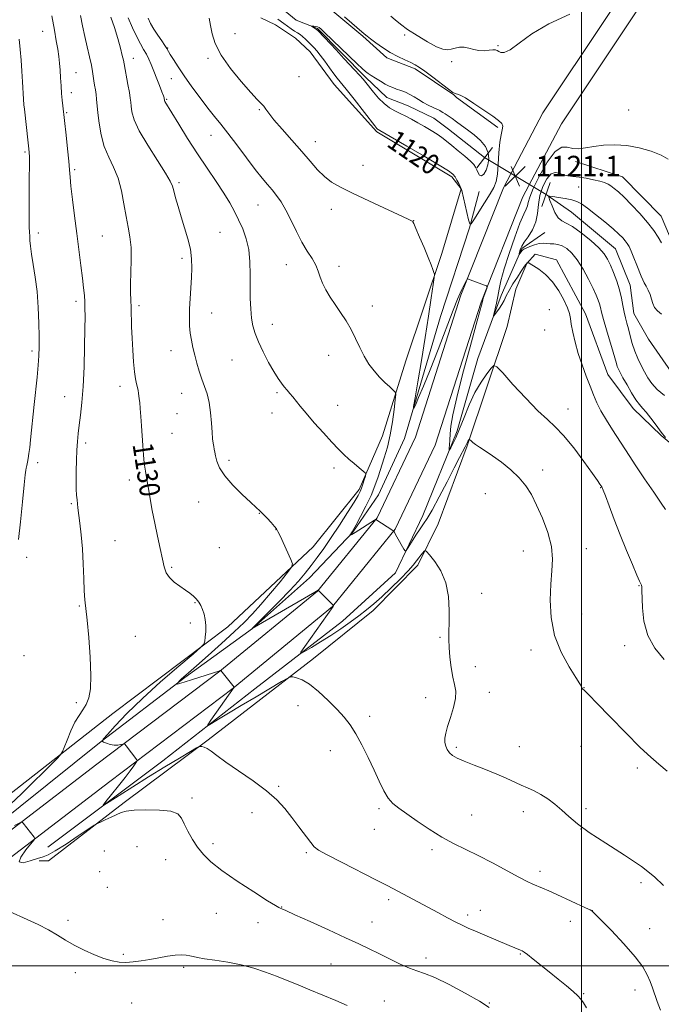
# Model space of a CAD drawing. Extents: x 2167300 to 2170200, y 294800 to 297700.
# Drawn here: x 2168280 to 2168531, y 295985 to 296370 of the extents above; entities that cross this region are included whole.
import ezdxf
from ezdxf.enums import TextEntityAlignment as Align

# ---------------------------------------------------------------- set-up
doc = ezdxf.new("R2010")
doc.units = 0
doc.header["$MEASUREMENT"] = 0
doc.linetypes.add('rvrstm', pattern=[117.1, 50, -3.9, 0.5, -3.9, 0.5, -3.9, 0.5, -3.9, 50])
for name, color, linetype, lineweight in [('BREAKLINE DTM HARD', 7, 'Continuous', 0), ('CONTOUR INDEX', 41, 'Continuous', 13), ('CONTOUR INDEX LABEL', 244, 'Continuous', 0), ('CONTOUR INTERMEDIATE', 44, 'Continuous', 0), ('CONTOUR INTERMEDIATE DEPRESSION', 44, 'Continuous', 0), ('GRID LINE', 7, 'Continuous', 0), ('PIPE END LARGE', 7, 'Continuous', 13), ('SPOT ELEVATION', 7, 'Continuous', 0), ('SPOT ELEVATION DTM', 2, 'Continuous', 13), ('STREAM - RIVER SINGLE LINE', 142, 'rvrstm', 0), ('STREAM - RIVER SINGLE LINE UNDER ROAD', 9, 'Continuous', 0)]:
    doc.layers.add(name, color=color, linetype=linetype, lineweight=lineweight)
doc.styles.add('Style-WORKING', font='WORKING.shx')

# ---------------------------------------------------------------- blocks, each defined once
blk = doc.blocks.new('SPOT')
at = {"layer": 'SPOT ELEVATION'}
for p, q in [((-3.90999999968335, -3.909999999974389), (3.820000000298023, 3.809999999997672)), ((-1.649999999906868, 3.770000000018626), (1.720000000204891, -3.929999999993015))]:
    blk.add_line(p, q, dxfattribs=at)

msp = doc.modelspace()

# ---------------------------------------------------------------- linework, layer by layer
at = {"layer": 'BREAKLINE DTM HARD'}
for points in [[(2168248.06, 296031.42, 1133.6), (2168310.08, 296078.86, 1130.57), (2168358.31, 296115.35, 1128.02), (2168396.49, 296146.65, 1126.03), (2168419.9, 296175.44, 1123.95), (2168434.9, 296206.93, 1122.82), (2168452.74, 296262.63, 1122.16), (2168469.4, 296304.64, 1121.12), (2168484.92, 296334.02, 1121.21), (2168534.51, 296408.43, 1122.49), (2168561.73, 296452.46, 1124.38), (2168586.27, 296490.73, 1126.41), (2168607.6, 296523.22, 1127.73), (2168630.52, 296556.22, 1129.34), (2168638.09, 296580.92, 1130.52), (2168640.93, 296605.66, 1132.56), (2168636.93, 296632.56, 1134.54), (2168623.99, 296661.11, 1136.91), (2168609.45, 296687.57, 1139.51), (2168605.88, 296702.35, 1140.59)], [(2168253.18, 296024.76, 1133.6), (2168315.17, 296072.17, 1130.57), (2168363.51, 296108.75, 1128.02), (2168402.47, 296140.69, 1126.03), (2168427.05, 296170.92, 1123.95), (2168442.73, 296203.83, 1122.82), (2168460.65, 296259.8, 1122.16), (2168477.04, 296301.12, 1121.12), (2168492.15, 296329.72, 1121.21), (2168541.58, 296403.89, 1122.49), (2168568.84, 296447.98, 1124.38), (2168593.32, 296486.16, 1126.41), (2168614.56, 296518.52, 1127.73), (2168638.17, 296552.51, 1129.34), (2168646.35, 296579.2, 1130.52), (2168649.4, 296605.8, 1132.56), (2168645.07, 296634.96, 1134.54), (2168631.51, 296664.87, 1136.91), (2168617.35, 296690.63, 1139.51), (2168614.29, 296703.32, 1140.59)], [(2168400.2, 296375.73, 1119.78), (2168414.33, 296364.03, 1119.82), (2168423.75, 296355.53, 1119.63), (2168434.78, 296351.22, 1119.68), (2168449.97, 296341.09, 1119.92), (2168451.02, 296340.03, 1119.82), (2168467.26, 296328.31, 1119.78)], [(2168449.19, 296308.96, 1120.3), (2168419.83, 296326.58, 1120.2), (2168403.12, 296345.15, 1120.67), (2168393.74, 296357.87, 1120.77), (2168387.99, 296363.19, 1120.86), (2168380.13, 296368.52, 1120.86), (2168374.35, 296371.2, 1120.67)], [(2168497.7, 296314.89, 1119.54), (2168516.09, 296308.95, 1118.88), (2168531.24, 296293.55, 1118.88), (2168535.9, 296282.45, 1118.6)], [(2168449.19, 296308.96, 1120.3), (2168452.84, 296304.19, 1120.02), (2168445.26, 296278.96, 1121.72), (2168431.23, 296236.93, 1123.14), (2168422.04, 296207.5, 1125.17), (2168412.91, 296186.5, 1126.35), (2168394.82, 296163.99, 1127.49), (2168361.38, 296132.65, 1129.71), (2168316.33, 296098.77, 1131.13), (2168272.33, 296064.35, 1133.06), (2168223.02, 296025.24, 1135.29), (2168192.29, 296003.36, 1137.04), (2168176.9, 295989.26, 1137.98)], [(2168178.67, 295985.09, 1136.48), (2168220.02, 296016.9, 1134.07), (2168269.31, 296053.9, 1131.33), (2168311.73, 296087.81, 1130.01), (2168344.59, 296112.83, 1127.78), (2168371.09, 296132.11, 1125.99), (2168393.37, 296151.95, 1125.14), (2168410.37, 296169.73, 1123.91), (2168420.5, 296184.4, 1123.1), (2168430.69, 296206.44, 1122.25), (2168444.77, 296254.27, 1121.16), (2168456.11, 296288.95, 1120.08), (2168459.91, 296303.14, 1118.52)], [(2168290.85, 296046.36, 1130.95), (2168335.9, 296080.24, 1128.92), (2168371.95, 296108.4, 1126.98), (2168406.41, 296134.99, 1125.04), (2168427.1, 296153.79, 1124.38), (2168437.82, 296176.36, 1123.34), (2168451.26, 296209.44, 1121.59), (2168459.39, 296237.82, 1120.79), (2168468.54, 296262.51, 1119.6), (2168476.59, 296280.88, 1117.76), (2168485.6, 296287.13, 1116.86)], [(2168474.31, 296265, 1120.63), (2168478.6, 296274.98, 1120.06), (2168481.79, 296278.64, 1119.45), (2168490.2, 296276.46, 1119.49), (2168501.62, 296255.3, 1119.4), (2168510.39, 296231.52, 1119.07), (2168520.29, 296218.27, 1118.55), (2168531.27, 296207.65, 1118.08), (2168542.78, 296198.07, 1117.89)], [(2168287.42, 296041.05, 1132.54), (2168291.1, 296041.02, 1132.54), (2168320.79, 296063.97, 1131.69), (2168353.65, 296088.46, 1129.8), (2168395, 296120.27, 1127.49), (2168418.33, 296139.05, 1126.68), (2168435.85, 296156.82, 1126.49), (2168443.89, 296173.08, 1125.17), (2168455.19, 296203.55, 1124.18), (2168470.85, 296250.31, 1121.01), (2168474.31, 296265, 1120.63)]]:
    msp.add_polyline3d(points, dxfattribs=at)
at = {"layer": 'CONTOUR INDEX', "flags": 128}
for points, elevation in [([(2168501.992, 295983.4780000001), (2168500.74, 295985.4230000001), (2168499.723, 295986.883), (2168498.563, 295988.211), (2168496.804, 295989.836), (2168494.134, 295992.0649000001), (2168490.8281, 295994.732), (2168487.308, 295997.551), (2168481.074, 296002.5800000001), (2168478.877, 296004.327), (2168477.517, 296005.3480000001), (2168476.729, 296005.8480000001), (2168476.143, 296006.118), (2168471.622, 296007.975), (2168462.096, 296011.9550000001), (2168458.45, 296013.498), (2168455.649, 296014.715), (2168453.289, 296015.808), (2168450.727, 296017.085), (2168447.473, 296018.774), (2168443.669, 296020.784), (2168426.354, 296030.05), (2168423.605, 296031.5050000001), (2168419.428, 296033.662), (2168406.203, 296040.406), (2168400.3659, 296043.41), (2168396.989, 296045.2540000001), (2168395.283, 296046.551), (2168393.928, 296048.2180000001), (2168389.277, 296054.39), (2168386.483, 296058.0540000001), (2168383.741, 296061.5160000001), (2168380.64, 296064.9080000001), (2168376.606, 296068.498), (2168371.344, 296072.4290000001), (2168365.662, 296076.3431000001), (2168360.645, 296079.758), (2168357.114, 296082.2980000001), (2168354.836, 296084.015), (2168353.315, 296085.068), (2168352.14, 296085.616), (2168351.241, 296085.8251), (2168350.631, 296085.862), (2168350.184, 296085.7929000001), (2168349.194, 296085.2770000001), (2168346.812, 296083.873), (2168342.469, 296081.2880000001), (2168336.7089, 296077.828), (2168330.357, 296073.9450000001), (2168324.198, 296070.089), (2168318.863, 296066.688), (2168314.945, 296064.162), (2168312.889, 296062.871), (2168312.558, 296062.917), (2168313.666, 296064.339), (2168315.8709, 296067.047), (2168318.596, 296070.426), (2168321.2061, 296073.732), (2168323.19, 296076.3580000001), (2168324.5391, 296078.2390000001), (2168325.368, 296079.449), (2168325.788, 296080.09), (2168325.896, 296080.3860000001), (2168325.782, 296080.5930000001), (2168321.52, 296086.1510000001), (2168321.033, 296086.753), (2168320.701, 296086.9240000001), (2168320.239, 296086.814), (2168319.424, 296086.5721), (2168318.276, 296086.363), (2168316.877, 296086.357), (2168315.337, 296086.659), (2168313.878, 296087.1310000001), (2168312.753, 296087.569), (2168312.223, 296087.914), (2168312.6, 296088.6789000001), (2168314.208, 296090.5210000001), (2168317.306, 296093.9300000001), (2168321.896, 296098.7391000001), (2168327.918, 296104.617), (2168335.081, 296111.1090000001), (2168342.184, 296117.268), (2168347.793, 296122.028), (2168350.886, 296124.682), (2168352.067, 296125.9779000001), (2168352.349, 296127.029), (2168352.552, 296128.703), (2168352.734, 296130.9020000001), (2168352.762, 296133.284), (2168352.536, 296135.5589000001), (2168352.092, 296137.6360000001), (2168351.497, 296139.476), (2168350.805, 296141.0550000001), (2168350.004, 296142.416), (2168349.069, 296143.618), (2168347.958, 296144.73), (2168346.573, 296145.855), (2168344.802, 296147.107), (2168342.622, 296148.5700000001), (2168340.376, 296150.21), (2168338.493, 296151.965), (2168337.274, 296153.845), (2168336.489, 296156.1479), (2168335.779, 296159.2440000001), (2168334.866, 296163.365), (2168333.808, 296168.1960000001), (2168332.75, 296173.285), (2168331.808, 296178.231), (2168330.987, 296182.8310000001), (2168330.27, 296186.936), (2168329.641, 296190.4680000001), (2168329.103, 296193.653), (2168328.666, 296196.7880000001), (2168328.328, 296200.121), (2168328.059, 296203.689), (2168327.565, 296211.405), (2168327.316, 296215.1360000001), (2168327.085, 296218.265), (2168326.883, 296220.507), (2168326.708, 296222.0490000001), (2168326.399, 296224.215), (2168326.22, 296225.2490000001), (2168325.979, 296226.4), (2168325.6501, 296227.8100000001), (2168325.264, 296229.764), (2168324.861, 296232.5879), (2168324.482, 296236.464), (2168324.154, 296241.0220000001), (2168323.899, 296245.7540000001), (2168323.732, 296250.216), (2168323.506, 296257.724), (2168323.377, 296260.6859), (2168323.283, 296263.607), (2168323.298, 296267.0870000001), (2168323.452, 296271.515), (2168323.589, 296276.443), (2168323.507, 296281.215), (2168323.0641, 296285.373), (2168322.356, 296289.268), (2168321.537, 296293.453), (2168320.707, 296298.297), (2168319.729, 296303.4460000001), (2168318.411, 296308.3639000001), (2168316.653, 296312.6790000001), (2168314.731, 296316.6800000001), (2168313.0171, 296320.819), (2168311.796, 296325.378), (2168311.014, 296329.952), (2168310.5329, 296333.9670000001), (2168310.003, 296339.2930000001), (2168309.784, 296341.202), (2168309.511, 296343.0430000001), (2168309.213, 296344.8520000001), (2168308.938, 296346.595), (2168308.706, 296348.296), (2168308.419, 296350.224), (2168307.951, 296352.704), (2168307.2161, 296355.961), (2168306.305, 296359.8), (2168305.35, 296363.92), (2168304.46, 296368.068), (2168303.6529, 296372.167)], 1130), ([(2168467.104, 296309.9340000001), (2168466.583, 296307.0980000001), (2168465.6639, 296304.822), (2168464.163, 296302.242), (2168462.025, 296298.791), (2168457.806, 296292.064), (2168456.729, 296290.474), (2168456.194, 296290.482), (2168455.743, 296292.094), (2168453.072, 296303.528), (2168452.806, 296304.409), (2168452.477, 296305.1470000001), (2168451.923, 296306.291), (2168451.209, 296307.682), (2168450.458, 296308.981), (2168449.61, 296310.018), (2168447.876, 296311.2990000001), (2168444.284, 296313.498), (2168438.347, 296316.993), (2168431.512, 296320.975), (2168421.021, 296327.041), (2168420.276, 296327.437), (2168420.084, 296327.5820000001), (2168419.805, 296327.8850000001), (2168419.04, 296328.8480000001), (2168410.9, 296339.2930000001), (2168407.797, 296343.2270000001), (2168404.3119, 296347.528), (2168402.976, 296349.248), (2168401.264, 296351.5760000001), (2168399.365, 296354.1950000001), (2168397.622, 296356.5540000001), (2168396.285, 296358.251), (2168395.221, 296359.465), (2168394.201, 296360.5210000001), (2168393.0549, 296361.664), (2168391.847, 296362.822), (2168390.703, 296363.841), (2168389.698, 296364.622), (2168388.716, 296365.286), (2168387.593, 296366.0060000001), (2168386.225, 296366.911), (2168384.742, 296367.933), (2168383.333, 296368.959), (2168381.067, 296370.711)], 1120), ([(2168407.091, 296371.621), (2168414.899, 296364.9589), (2168416.024, 296364.0320000001), (2168417.317, 296363.0210000001), (2168419.364, 296361.471), (2168422.034, 296359.569), (2168425.0159, 296357.6639), (2168428.015, 296356.0430000001), (2168430.782, 296354.731), (2168433.083, 296353.691), (2168434.825, 296352.8260000001), (2168436.476, 296351.8100000001), (2168438.647, 296350.257), (2168441.707, 296347.9570000001), (2168447.922, 296343.252), (2168449.645, 296342.0110000001), (2168450.492, 296341.508), (2168450.932, 296341.411), (2168451.431, 296341.3689000001), (2168452.471, 296340.981), (2168454.534, 296339.8310000001), (2168457.863, 296337.687), (2168461.743, 296335.062), (2168465.215, 296332.653), (2168467.528, 296330.9741000001), (2168468.745, 296329.806), (2168469.13, 296328.743), (2168468.951, 296327.3949000001), (2168468.476, 296325.41), (2168467.974, 296322.447), (2168467.645, 296318.3750000001), (2168467.405, 296313.899), (2168467.104, 296309.9340000001)], 1120), ([(2168532.911, 296178.704), (2168531.244, 296181.1200000001), (2168528.316, 296185.3960000001), (2168524.729, 296190.6690000001), (2168521.303, 296195.757), (2168518.646, 296199.7809), (2168512.129, 296209.893), (2168509.748, 296213.682), (2168507.636, 296217.29), (2168506.017, 296220.48), (2168504.698, 296223.5440000001), (2168503.384, 296226.905), (2168501.862, 296230.8700000001), (2168500.248, 296235.2660000001), (2168498.742, 296239.8050000001), (2168497.5099, 296244.193), (2168496.59, 296248.1190000001), (2168495.986, 296251.269), (2168495.643, 296253.503), (2168495.269, 296255.378), (2168494.513, 296257.6240000001), (2168493.107, 296260.747), (2168491.108, 296264.3530000001), (2168488.656, 296267.822), (2168485.9371, 296270.643), (2168483.32, 296272.7390000001), (2168481.221, 296274.14), (2168479.939, 296274.9070000001), (2168479.313, 296275.2249), (2168479.065, 296275.306), (2168478.956, 296275.329), (2168478.901, 296275.329), (2168478.853, 296275.306), (2168478.768, 296275.251), (2168478.623, 296275.1240000001), (2168478.399, 296274.872), (2168478.051, 296274.4130000001), (2168477.443, 296273.537), (2168476.413, 296272.0040000001), (2168474.89, 296269.6950000001), (2168473.16, 296266.988), (2168471.601, 296264.3850000001), (2168470.482, 296262.268), (2168469.648, 296260.5380000001), (2168468.838, 296258.981), (2168467.869, 296257.4460000001), (2168466.879, 296256.0601000001), (2168466.086, 296255.0170000001), (2168465.66, 296254.498), (2168465.578, 296254.6300000001), (2168465.772, 296255.523), (2168466.165, 296257.226), (2168466.671, 296259.519), (2168467.195, 296262.118), (2168467.708, 296264.883), (2168468.44, 296268.2600000001), (2168469.683, 296272.8420000001), (2168471.601, 296278.8910000001), (2168473.833, 296285.3530000001), (2168475.888, 296290.8470000001), (2168477.377, 296294.356), (2168478.323, 296296.329), (2168478.852, 296297.578), (2168479.157, 296298.887), (2168479.708, 296300.9230000001), (2168481.043, 296304.322), (2168483.499, 296309.34), (2168486.606, 296314.725), (2168489.692, 296318.844), (2168492.25, 296320.536), (2168494.433, 296320.525), (2168496.557, 296320.0060000001), (2168498.906, 296319.933), (2168501.636, 296320.296), (2168504.871, 296320.841), (2168508.694, 296321.324), (2168513.0259, 296321.5241), (2168517.747, 296321.226), (2168522.67, 296320.297), (2168527.336, 296318.9280000001), (2168531.219, 296317.3920000001), (2168533.962, 296315.916)], 1120)]:
    msp.add_lwpolyline(points, dxfattribs=dict(at, elevation=elevation))
at = {"layer": 'CONTOUR INTERMEDIATE', "flags": 128}
for points, elevation in [([(2168425.319, 296371.824), (2168426.944, 296370.425), (2168429.0289, 296368.752), (2168431.875, 296366.6900000001), (2168435.604, 296364.23), (2168439.628, 296361.79), (2168443.182, 296359.893), (2168445.707, 296358.926), (2168447.47, 296358.721), (2168448.945, 296358.971), (2168450.517, 296359.382), (2168452.229, 296359.7199), (2168454.035, 296359.765), (2168455.9, 296359.3860000001), (2168457.827, 296358.8200000001), (2168459.8281, 296358.3910000001), (2168461.875, 296358.334), (2168463.777, 296358.5110000001), (2168465.303, 296358.689), (2168466.304, 296358.682), (2168466.965, 296358.4680000001), (2168467.555, 296358.0710000001), (2168468.358, 296357.612), (2168469.722, 296357.615), (2168472.01, 296358.704), (2168475.556, 296361.287), (2168480.577, 296364.912), (2168487.259, 296368.914), (2168495.463, 296372.687)], 1122), ([(2168271.57, 296058.89), (2168280.632, 296067.498), (2168285.178, 296071.8690000001), (2168289.199, 296075.833), (2168292.456, 296079.116), (2168294.75, 296081.4620000001), (2168296.009, 296082.807), (2168296.676, 296083.857), (2168297.323, 296085.5119), (2168298.395, 296088.3860000001), (2168299.836, 296091.944), (2168301.461, 296095.362), (2168303.1, 296098.0330000001), (2168304.631, 296100.197), (2168305.947, 296102.307), (2168306.948, 296104.8470000001), (2168307.566, 296108.416), (2168307.742, 296113.644), (2168307.4649, 296120.778), (2168306.908, 296128.546), (2168306.294, 296135.297), (2168305.44, 296143.2490000001), (2168305.181, 296146.8090000001), (2168304.986, 296151.644), (2168304.775, 296157.3790000001), (2168304.46, 296163.279), (2168303.991, 296168.6900000001), (2168303.456, 296173.292), (2168302.665, 296179.258), (2168302.466, 296180.9350000001), (2168302.318, 296182.4300000001), (2168302.172, 296184.2330000001), (2168302.0441, 296186.595), (2168301.969, 296189.708), (2168301.974, 296193.635), (2168302.059, 296197.915), (2168302.217, 296201.9550000001), (2168302.446, 296205.3480000001), (2168302.761, 296208.4169000001), (2168303.182, 296211.67), (2168303.709, 296215.5820000001), (2168304.265, 296220.5171000001), (2168304.754, 296226.807), (2168305.099, 296234.5000000001), (2168305.312, 296242.5009), (2168305.424, 296249.431), (2168305.4599, 296254.281), (2168305.432, 296257.524), (2168305.3421, 296260.003), (2168305.186, 296262.4840000001), (2168304.92, 296265.438), (2168304.491, 296269.2610000001), (2168303.864, 296274.23), (2168302.211, 296286.7469), (2168301.3159, 296293.61), (2168300.509, 296300.046), (2168299.908, 296305.27), (2168299.576, 296308.8420000001), (2168299.369, 296311.698), (2168299.088, 296315.116), (2168298.597, 296319.939), (2168298.007, 296325.264), (2168296.694, 296336.721), (2168296.472, 296338.904), (2168296.247, 296341.5480000001), (2168296.043, 296344.539), (2168295.853, 296347.664), (2168295.655, 296350.6849000001), (2168295.428, 296353.4450000001), (2168295.135, 296356.1059), (2168294.736, 296358.91), (2168294.191, 296362.15), (2168293.459, 296366.324), (2168292.496, 296371.982)], 1132), ([(2168530.904, 295982.54), (2168529.648, 295985.975), (2168527.772, 295991.365), (2168526.888, 295993.778), (2168525.785, 295996.377), (2168524.002, 295999.508), (2168521.012, 296003.5359), (2168516.588, 296008.5750000001), (2168511.707, 296013.7440000001), (2168504.248, 296021.3891), (2168504.094, 296021.492), (2168503.393, 296021.833), (2168501.581, 296022.676), (2168490.344, 296027.8300000001), (2168487.178, 296029.264), (2168484.735, 296030.3530000001), (2168480.953, 296031.993), (2168478.726, 296033.036), (2168475.4459, 296034.721), (2168465.1339, 296040.2830000001), (2168459.514, 296043.197), (2168449.851, 296047.8530000001), (2168445.215, 296050.3530000001), (2168440.333, 296053.4171), (2168435.575, 296056.661), (2168428.38, 296061.683), (2168426.103, 296063.513), (2168424.267, 296065.634), (2168422.543, 296068.5320000001), (2168420.747, 296072.226), (2168418.731, 296076.613), (2168416.409, 296081.5170000001), (2168413.937, 296086.4500000001), (2168411.536, 296090.8499), (2168409.323, 296094.3420000001), (2168407.019, 296097.3210000001), (2168404.246, 296100.3700000001), (2168400.777, 296103.865), (2168396.994, 296107.3640000001), (2168393.432, 296110.215), (2168390.532, 296111.9400000001), (2168388.373, 296112.76), (2168386.942, 296113.066), (2168386.062, 296113.1190000001), (2168384.896, 296112.645), (2168382.447, 296111.237), (2168372.456, 296105.3541000001), (2168366.698, 296101.932), (2168361.701, 296098.9239000001), (2168357.767, 296096.528), (2168355.052, 296094.8601), (2168353.671, 296094.063), (2168353.599, 296094.389), (2168354.775, 296096.1190000001), (2168363.897, 296109.072), (2168358.713, 296115.617), (2168358.651, 296115.64), (2168358.47, 296115.5530000001), (2168358.267, 296115.4780000001), (2168347.611, 296112.0430000001), (2168344.332, 296111.018), (2168342.428, 296110.4770000001), (2168341.639, 296110.313), (2168341.435, 296110.327), (2168341.382, 296110.361), (2168341.42, 296110.437), (2168341.893, 296110.963), (2168342.398, 296111.482), (2168343.131, 296112.1800000001), (2168344.205, 296113.1360000001), (2168346.031, 296114.736), (2168349.099, 296117.444), (2168353.646, 296121.497), (2168358.909, 296126.232), (2168363.871, 296130.7610000001), (2168367.8, 296134.4641), (2168371.085, 296137.7880000001), (2168374.397, 296141.4460000001), (2168378.171, 296145.873), (2168381.9, 296150.3740000001), (2168384.84, 296153.971), (2168386.418, 296156.039), (2168386.744, 296157.362), (2168386.098, 296159.0710000001), (2168381.89, 296168.285), (2168381.063, 296170.045), (2168380.466, 296171.057), (2168379.666, 296172.0330000001), (2168378.361, 296173.501), (2168376.771, 296175.2459), (2168375.244, 296176.8700000001), (2168373.975, 296178.138), (2168372.539, 296179.474), (2168370.353, 296181.4680000001), (2168367.085, 296184.508), (2168363.394, 296188.177), (2168360.187, 296191.856), (2168358.153, 296195.0330000001), (2168357.093, 296197.6200000001), (2168356.593, 296199.634), (2168356.294, 296201.1300000001), (2168356.08, 296202.3040000001), (2168355.895, 296203.393), (2168355.693, 296204.6470000001), (2168355.4721, 296206.388), (2168355.239, 296208.9550000001), (2168354.985, 296212.52), (2168354.6289, 296216.605), (2168354.072, 296220.564), (2168353.254, 296223.9190000001), (2168352.2571, 296226.857), (2168351.203, 296229.7290000001), (2168350.196, 296232.8), (2168349.269, 296235.987), (2168348.438, 296239.1200000001), (2168347.721, 296242.073), (2168347.139, 296244.9070000001), (2168346.712, 296247.725), (2168346.457, 296250.6391), (2168346.365, 296253.784), (2168346.424, 296257.3030000001), (2168346.61, 296261.2600000001), (2168347.124, 296269.47), (2168347.298, 296273.2000000001), (2168347.234, 296276.7989000001), (2168346.761, 296280.5590000001), (2168345.777, 296284.682), (2168344.471, 296289.007), (2168343.101, 296293.2880000001), (2168341.89, 296297.275), (2168340.912, 296300.73), (2168340.206, 296303.415), (2168339.696, 296305.313), (2168338.843, 296307.2830000001), (2168336.996, 296310.409), (2168333.792, 296315.3800000001), (2168330.013, 296321.319), (2168326.732, 296326.9550000001), (2168324.76, 296331.286), (2168323.862, 296334.3750000001), (2168323.544, 296336.55), (2168323.373, 296338.181), (2168323.174, 296339.7990000001), (2168322.8311, 296341.9780000001), (2168322.28, 296345.056), (2168320.774, 296353.171), (2168320.498, 296354.5710000001), (2168320.072, 296356.414), (2168319.33, 296359.362), (2168318.282, 296363.1690000001), (2168316.98, 296367.367), (2168315.506, 296371.502)], 1128), ([(2168532.15, 296031.3580000001), (2168528.5581, 296034.812), (2168523.54, 296038.823), (2168516.858, 296043.339), (2168509.574, 296047.953), (2168503.075, 296052.17), (2168498.382, 296055.6200000001), (2168495.072, 296058.441), (2168492.355, 296060.9), (2168489.598, 296063.198), (2168486.777, 296065.2880000001), (2168484.022, 296067.057), (2168481.421, 296068.448), (2168478.898, 296069.61), (2168476.336, 296070.7450000001), (2168470.486, 296073.4670000001), (2168466.773, 296075.0700000001), (2168462.394, 296076.797), (2168457.903, 296078.507), (2168454.007, 296080.034), (2168451.239, 296081.2670000001), (2168449.431, 296082.328), (2168448.238, 296083.393), (2168447.372, 296084.6040000001), (2168446.782, 296085.961), (2168446.47, 296087.433), (2168446.45, 296089.042), (2168446.781, 296091.037), (2168447.53, 296093.7230000001), (2168448.68, 296097.247), (2168449.87, 296101.123), (2168450.654, 296104.704), (2168450.715, 296107.562), (2168450.241, 296110.1240000001), (2168449.549, 296113.035), (2168448.911, 296116.7261), (2168448.411, 296120.784), (2168448.089, 296124.5810000001), (2168447.965, 296127.7220000001), (2168447.994, 296130.7349), (2168448.112, 296134.3790000001), (2168448.2, 296139.166), (2168447.924, 296144.611), (2168446.892, 296149.985), (2168444.903, 296154.65), (2168442.512, 296158.3470000001), (2168440.464, 296160.912), (2168439.301, 296162.2610000001), (2168438.763, 296162.6360000001), (2168438.388, 296162.357), (2168437.812, 296161.7050000001), (2168437.049, 296160.8030000001), (2168436.213, 296159.735), (2168435.329, 296158.5199000001), (2168434.078, 296156.917), (2168432.059, 296154.6221), (2168429.031, 296151.4790000001), (2168425.421, 296147.9180000001), (2168421.816, 296144.519), (2168418.652, 296141.71), (2168415.739, 296139.318), (2168412.735, 296137.0160000001), (2168409.371, 296134.5530000001), (2168405.675, 296131.9611000001), (2168401.75, 296129.3480000001), (2168397.767, 296126.8420000001), (2168394.1659, 296124.665), (2168391.455, 296123.064), (2168390.061, 296122.312), (2168390.089, 296122.8), (2168391.563, 296124.9460000001), (2168402.708, 296140.6680000001), (2168402.848, 296140.893), (2168402.866, 296140.982), (2168402.858, 296141.0490000001), (2168402.807, 296141.137), (2168402.749, 296141.187), (2168396.857, 296147.025), (2168396.804, 296147.05), (2168395.564, 296146.338), (2168370.9561, 296132.0060000001), (2168371.088, 296132.1431), (2168377.231, 296138.258), (2168381.54, 296142.612), (2168385.727, 296146.9570000001), (2168389.0581, 296150.606), (2168391.699, 296153.724), (2168394.041, 296156.687), (2168396.43, 296159.8430000001), (2168399.024, 296163.4300000001), (2168401.936, 296167.661), (2168405.172, 296172.568), (2168408.321, 296177.47), (2168410.867, 296181.5050000001), (2168412.447, 296184.0801), (2168413.306, 296185.6630000001), (2168413.846, 296186.986), (2168414.381, 296188.5970000001), (2168414.899, 296190.285), (2168415.303, 296191.653), (2168415.481, 296192.4460000001), (2168415.255, 296192.9780000001), (2168414.434, 296193.704), (2168412.911, 296194.963), (2168410.939, 296196.618), (2168408.858, 296198.416), (2168406.89, 296200.211), (2168404.786, 296202.285), (2168402.18, 296205.031), (2168398.869, 296208.6580000001), (2168395.31, 296212.654), (2168392.125, 296216.3249000001), (2168389.779, 296219.139), (2168386.853, 296222.789), (2168385.7091, 296224.138), (2168384.612, 296225.3910000001), (2168383.528, 296226.659), (2168382.401, 296228.0920000001), (2168381.095, 296229.981), (2168379.454, 296232.6510000001), (2168377.411, 296236.268), (2168375.26, 296240.355), (2168373.385, 296244.2760000001), (2168372.076, 296247.5760000001), (2168371.253, 296250.534), (2168370.74, 296253.613), (2168370.393, 296257.1850000001), (2168370.185, 296261.2760000001), (2168370.116, 296265.8210000001), (2168370.148, 296270.716), (2168370.066, 296275.692), (2168369.618, 296280.4400000001), (2168368.627, 296284.7180000001), (2168367.232, 296288.557), (2168365.655, 296292.056), (2168364.032, 296295.3530000001), (2168362.181, 296298.747), (2168359.838, 296302.574), (2168356.823, 296307.0970000001), (2168353.29, 296312.2710000001), (2168349.478, 296317.9771), (2168345.655, 296323.982), (2168342.199, 296329.595), (2168336.785, 296338.493), (2168336.639, 296338.795), (2168336.5749, 296338.9971), (2168336.494, 296339.551), (2168336.413, 296339.915), (2168336.165, 296340.7060000001), (2168335.61, 296342.2270000001), (2168334.6689, 296344.64), (2168331.348, 296352.9290000001), (2168330.447, 296355.028), (2168329.51, 296356.9240000001), (2168328.427, 296358.8090000001), (2168327.161, 296360.976), (2168325.697, 296363.7390000001), (2168324.055, 296367.2720000001), (2168322.408, 296371.1790000001)], 1126), ([(2168533.531, 296076.199), (2168530.378, 296078.9479), (2168527.2, 296081.6580000001), (2168523.049, 296085.4950000001), (2168517.374, 296091.1580000001), (2168511.233, 296097.4809), (2168506.082, 296102.8370000001), (2168503.003, 296106.0060000001), (2168501.591, 296107.4070000001), (2168501.063, 296107.8731), (2168500.561, 296108.265), (2168500.422, 296108.4070000001), (2168500.332, 296108.561), (2168500.174, 296108.959), (2168499.979, 296109.327), (2168499.316, 296110.3920000001), (2168497.764, 296112.8100000001), (2168495.12, 296117.037), (2168492.063, 296122.7279000001), (2168489.49, 296129.34), (2168488.089, 296136.334), (2168487.697, 296143.1840000001), (2168487.943, 296149.371), (2168488.435, 296154.5739), (2168488.7079, 296159.269), (2168488.279, 296164.133), (2168486.831, 296169.616), (2168484.7111, 296175.268), (2168482.434, 296180.415), (2168480.36, 296184.567), (2168478.229, 296187.974), (2168475.6279, 296191.0710000001), (2168472.302, 296194.177), (2168468.626, 296197.14), (2168465.137, 296199.694), (2168462.27, 296201.6420000001), (2168460.062, 296203.0650000001), (2168458.454, 296204.116), (2168457.373, 296204.9240000001), (2168456.709, 296205.52), (2168456.153, 296206.113), (2168456.056, 296206.153), (2168455.968, 296206.066), (2168455.825, 296205.8819), (2168455.639, 296205.615), (2168455.441, 296205.274), (2168454.9371, 296204.188), (2168454.425, 296203.155), (2168452.2039, 296198.9671000001), (2168450.133, 296195.0051000001), (2168447.307, 296189.524), (2168444.217, 296183.562), (2168441.485, 296178.4500000001), (2168439.556, 296175.1310000001), (2168438.142, 296172.996), (2168436.776, 296171.046), (2168435.129, 296168.558), (2168433.439, 296165.906), (2168432.082, 296163.742), (2168431.308, 296162.584), (2168430.861, 296162.4400000001), (2168430.357, 296163.1850000001), (2168427.617, 296167.99), (2168427.027, 296169.064), (2168426.559, 296169.982), (2168426.446, 296170.1580000001), (2168426.118, 296170.4031000001), (2168419.361, 296174.724), (2168419.285, 296174.704), (2168418.866, 296174.4509000001), (2168411.264, 296169.6960000001), (2168410.006, 296168.925), (2168409.164, 296168.452), (2168409.172, 296168.488), (2168409.918, 296169.52), (2168410.168, 296169.906), (2168410.668, 296170.7770000001), (2168411.705, 296172.6599), (2168413.445, 296175.8790000001), (2168415.544, 296179.9340000001), (2168417.538, 296184.1200000001), (2168419.077, 296187.9), (2168420.2911, 296191.414), (2168422.677, 296198.84), (2168423.946, 296203.1190000001), (2168425.088, 296207.8681), (2168425.981, 296212.998), (2168426.621, 296217.8370000001), (2168427.032, 296221.5639000001), (2168427.206, 296223.639), (2168427.0051, 296224.6360000001), (2168426.257, 296225.412), (2168424.857, 296226.656), (2168422.979, 296228.405), (2168420.865, 296230.529), (2168418.73, 296232.9300000001), (2168416.681, 296235.627), (2168414.799, 296238.6680000001), (2168413.118, 296242.0600000001), (2168411.499, 296245.6420000001), (2168409.756, 296249.2120000001), (2168407.762, 296252.607), (2168405.616, 296255.8210000001), (2168403.473, 296258.8910000001), (2168401.485, 296261.839), (2168399.776, 296264.6410000001), (2168398.465, 296267.262), (2168397.59, 296269.691), (2168396.86, 296272.0259000001), (2168395.901, 296274.39), (2168394.435, 296276.9240000001), (2168392.559, 296279.8260000001), (2168390.464, 296283.3149000001), (2168388.319, 296287.4749), (2168386.2071, 296291.857), (2168384.1859, 296295.883), (2168382.297, 296299.115), (2168380.502, 296301.687), (2168378.745, 296303.8700000001), (2168376.933, 296305.9790000001), (2168374.818, 296308.476), (2168372.115, 296311.8601), (2168368.681, 296316.399), (2168364.943, 296321.421), (2168361.466, 296326.0220000001), (2168358.646, 296329.5750000001), (2168356.181, 296332.579), (2168353.596, 296335.8100000001), (2168350.564, 296339.816), (2168347.347, 296344.235), (2168344.358, 296348.4730000001), (2168341.932, 296352.0380000001), (2168340.11, 296354.8250000001), (2168338.859, 296356.8310000001), (2168337.5, 296359.1570000001), (2168336.726, 296360.3960000001), (2168335.512, 296362.22), (2168334.012, 296364.4510000001), (2168332.4819, 296366.7760000001), (2168331.1541, 296368.965), (2168330.156, 296371.127)], 1124), ([(2168532.37, 296119.866), (2168528.757, 296124.314), (2168525.963, 296129.365), (2168524.437, 296134.894), (2168523.869, 296140.208), (2168523.691, 296147.086), (2168523.59, 296148.4010000001), (2168523.466, 296148.998), (2168523.279, 296149.4840000001), (2168522.799, 296150.5611), (2168521.748, 296152.9510000001), (2168519.949, 296157.139), (2168517.641, 296162.648), (2168515.164, 296168.76), (2168512.832, 296174.7760000001), (2168510.841, 296180.072), (2168509.363, 296184.041), (2168508.504, 296186.285), (2168508.11, 296187.225), (2168507.964, 296187.492), (2168507.24, 296188.589), (2168506.292, 296189.953), (2168504.287, 296192.789), (2168500.969, 296197.411), (2168496.94, 296202.816), (2168493.013, 296207.667), (2168489.74, 296211.067), (2168486.623, 296213.8530000001), (2168482.9, 296217.2990000001), (2168478.13, 296222.2290000001), (2168473.152, 296227.659), (2168469.125, 296232.155), (2168466.847, 296234.5920000001), (2168465.678, 296235.0749000001), (2168464.615, 296234.02), (2168462.884, 296231.791), (2168460.632, 296228.5550000001), (2168458.234, 296224.4280000001), (2168456.003, 296219.6140000001), (2168454.008, 296214.6651), (2168452.255, 296210.2180000001), (2168450.759, 296206.784), (2168449.568, 296204.362), (2168448.7399, 296202.8260000001), (2168448.299, 296202.063), (2168448.15, 296202.0220000001), (2168448.162, 296202.67), (2168448.233, 296203.966), (2168448.353, 296205.849), (2168448.54, 296208.2550000001), (2168448.862, 296211.286), (2168449.61, 296215.721), (2168451.126, 296222.507), (2168453.57, 296232.0220000001), (2168456.37, 296242.368), (2168458.769, 296251.077), (2168460.199, 296256.308), (2168460.838, 296258.724), (2168461.1559, 296260.094), (2168461.289, 296260.601), (2168461.539, 296261.399), (2168462.848, 296265.225), (2168463.034, 296265.8960000001), (2168462.8291, 296266.241), (2168462.056, 296266.556), (2168457.398, 296268.243), (2168456.366, 296268.637), (2168455.499, 296269.003), (2168455.347, 296269.039), (2168455.197, 296268.871), (2168454.919, 296268.3530000001), (2168453.791, 296266.16), (2168453.127, 296264.834), (2168452.463, 296263.417), (2168451.48, 296261.056), (2168449.772, 296256.6900000001), (2168443.8971, 296241.363), (2168440.748, 296233.327), (2168438.148, 296226.9849), (2168436.197, 296222.461), (2168434.895, 296219.561), (2168434.24, 296218.23), (2168434.208, 296218.947), (2168434.77, 296222.327), (2168435.864, 296228.666), (2168437.274, 296236.9780000001), (2168438.753, 296245.9560000001), (2168440.079, 296254.4029), (2168441.156, 296261.5440000001), (2168441.916, 296266.713), (2168442.312, 296269.529), (2168442.387, 296270.768), (2168442.207, 296271.4890000001), (2168441.803, 296272.6140000001), (2168441.085, 296274.5040000001), (2168439.928, 296277.376), (2168438.3, 296281.252), (2168436.543, 296285.357), (2168435.089, 296288.714), (2168434.254, 296290.6080000001), (2168433.888, 296291.36), (2168433.722, 296291.551), (2168433.384, 296291.7341000001), (2168432.081, 296292.357), (2168416.682, 296299.5530000001), (2168410.333, 296302.55), (2168405.548, 296304.894), (2168402.07, 296306.882), (2168399.277, 296309.015), (2168396.607, 296311.704), (2168393.741, 296315.013), (2168390.421, 296318.915), (2168386.548, 296323.289), (2168382.662, 296327.615), (2168379.463, 296331.281), (2168377.447, 296333.836), (2168376.296, 296335.4940000001), (2168375.488, 296336.634), (2168374.52, 296337.682), (2168372.959, 296339.238), (2168370.39, 296341.949), (2168366.632, 296346.2070000001), (2168362.443, 296351.3790000001), (2168358.815, 296356.579), (2168356.493, 296361.094), (2168355.24, 296364.912), (2168354.57, 296368.1960000001), (2168354.075, 296371.072)], 1122), ([(2168279.438, 296166.862), (2168280.227, 296173.8910000001), (2168281.003, 296181.716), (2168281.629, 296188.314), (2168282.011, 296192.194), (2168282.229, 296193.997), (2168282.404, 296194.899), (2168282.632, 296195.8790000001), (2168282.906, 296197.138), (2168283.194, 296198.681), (2168283.473, 296200.5490000001), (2168283.765, 296202.917), (2168284.102, 296205.991), (2168285.534, 296219.7390000001), (2168286.681, 296230.5060000001), (2168287.129, 296235.153), (2168287.403, 296238.877), (2168287.516, 296242.329), (2168287.502, 296246.394), (2168287.383, 296251.691), (2168287.115, 296257.787), (2168286.6431, 296263.987), (2168285.948, 296269.6850000001), (2168285.177, 296274.634), (2168284.512, 296278.6780000001), (2168284.093, 296281.7290000001), (2168283.874, 296283.991), (2168283.763, 296285.737), (2168283.685, 296287.3040000001), (2168283.624, 296289.285), (2168283.584, 296292.335), (2168283.563, 296296.8430000001), (2168283.562, 296302.126), (2168283.58, 296307.237), (2168283.643, 296314.558), (2168283.65, 296316.8200000001), (2168283.608, 296318.406), (2168283.481, 296319.9550000001), (2168283.224, 296322.21), (2168281.687, 296335.376), (2168281.514, 296337.183), (2168281.37, 296339.286), (2168280.986, 296346.1410000001), (2168280.731, 296350.3480000001), (2168280.431, 296354.621), (2168280.07, 296358.8150000001), (2168279.63, 296362.833)], 1134), ([(2168532.973, 296206.872), (2168531.215, 296208.9830000001), (2168529.214, 296211.6290000001), (2168527.189, 296214.387), (2168525.39, 296216.743), (2168523.974, 296218.3800000001), (2168522.73, 296219.774), (2168521.353, 296221.6020000001), (2168519.648, 296224.311), (2168517.84, 296227.4290000001), (2168516.266, 296230.2550000001), (2168515.176, 296232.262), (2168514.491, 296233.6250000001), (2168514.045, 296234.6950000001), (2168513.6711, 296235.8480000001), (2168512.3781, 296240.316), (2168509.791, 296248.961), (2168508.612, 296253.0480000001), (2168507.876, 296255.873), (2168507.448, 296257.7220000001), (2168507.097, 296259.14), (2168506.605, 296260.6360000001), (2168505.807, 296262.5650000001), (2168504.551, 296265.2449), (2168502.752, 296268.8210000001), (2168500.601, 296272.763), (2168498.354, 296276.366), (2168496.225, 296279.072), (2168494.252, 296280.89), (2168492.427, 296281.9711), (2168490.743, 296282.481), (2168489.189, 296282.648), (2168487.752, 296282.71), (2168486.399, 296282.839), (2168485.008, 296282.921), (2168483.436, 296282.773), (2168481.618, 296282.281), (2168479.808, 296281.6080000001), (2168478.339, 296280.9840000001), (2168477.447, 296280.5789), (2168476.977, 296280.306), (2168476.678, 296280.0170000001), (2168476.352, 296279.6090000001), (2168475.603, 296278.5800000001), (2168475.557, 296278.556), (2168475.57, 296278.692), (2168475.614, 296278.969), (2168475.697, 296279.389), (2168475.841, 296279.9550000001), (2168476.092, 296280.699), (2168476.612, 296281.763), (2168477.586, 296283.318), (2168479.0919, 296285.4830000001), (2168480.754, 296288.1730000001), (2168482.088, 296291.252), (2168482.7729, 296294.59), (2168483.15, 296298.0930000001), (2168483.727, 296301.672), (2168484.8771, 296305.1680000001), (2168486.441, 296308.1410000001), (2168488.125, 296310.077), (2168489.706, 296310.654), (2168491.234, 296310.316), (2168492.827, 296309.6950000001), (2168494.6, 296309.286), (2168496.654, 296309.0430000001), (2168499.082, 296308.78), (2168501.894, 296308.3590000001), (2168504.756, 296307.818), (2168507.248, 296307.242), (2168509.071, 296306.687), (2168510.41, 296306.095), (2168511.568, 296305.3789), (2168512.838, 296304.4280000001), (2168514.471, 296303.025), (2168516.702, 296300.9280000001), (2168519.643, 296298.009), (2168522.896, 296294.591), (2168525.936, 296291.112), (2168528.343, 296287.9541), (2168530.11, 296285.2660000001), (2168531.338, 296283.143)], 1118), ([(2168532.588, 296223.236), (2168529.672, 296225.6680000001), (2168527.519, 296227.969), (2168525.967, 296230.199), (2168524.671, 296232.508), (2168523.359, 296235.0170000001), (2168522.06, 296237.731), (2168520.877, 296240.6310000001), (2168519.888, 296243.662), (2168519.07, 296246.64), (2168518.373, 296249.3470000001), (2168517.755, 296251.6509000001), (2168517.2049, 296253.7600000001), (2168516.714, 296255.9670000001), (2168516.253, 296258.5100000001), (2168515.703, 296261.4080000001), (2168514.921, 296264.6250000001), (2168513.823, 296268.072), (2168512.56, 296271.4449000001), (2168511.342, 296274.3920000001), (2168510.259, 296276.7050000001), (2168508.916, 296278.763), (2168506.8, 296281.094), (2168503.614, 296284.019), (2168499.931, 296287.04), (2168496.54, 296289.4510000001), (2168494.04, 296290.8030000001), (2168492.27, 296291.6730000001), (2168490.876, 296292.8920000001), (2168489.587, 296295.025), (2168488.457, 296297.562), (2168487.621, 296299.7290000001), (2168487.232, 296300.931), (2168487.517, 296301.311), (2168488.72, 296301.194), (2168490.936, 296300.861), (2168493.659, 296300.412), (2168496.235, 296299.899), (2168498.225, 296299.311), (2168500.053, 296298.3690000001), (2168502.358, 296296.7290000001), (2168505.552, 296294.208), (2168509.13, 296291.268), (2168512.354, 296288.53), (2168514.661, 296286.475), (2168516.169, 296285.007), (2168517.165, 296283.8910000001), (2168517.919, 296282.872), (2168518.626, 296281.628), (2168519.463, 296279.818), (2168520.538, 296277.259), (2168521.695, 296274.3951), (2168523.43, 296269.985), (2168523.982, 296268.6570000001), (2168524.563, 296267.461), (2168525.312, 296266.0870000001), (2168526.13, 296264.52), (2168526.861, 296262.816), (2168527.409, 296261.0430000001), (2168527.928, 296259.3210000001), (2168528.634, 296257.78), (2168529.727, 296256.4720000001), (2168531.346, 296255.144)], 1116), ([(2168463.808, 295983.5980000001), (2168460.025, 295986.1030000001), (2168454.486, 295989.2720000001), (2168448.183, 295992.5930000001), (2168442.523, 295995.3210000001), (2168438.512, 295996.9500000001), (2168435.536, 295997.9400000001), (2168432.582, 295998.99), (2168428.89, 296000.623), (2168424.724, 296002.653), (2168420.6069, 296004.7170000001), (2168416.83, 296006.5800000001), (2168412.77, 296008.5170000001), (2168407.576, 296010.931), (2168400.805, 296014.035), (2168393.6519, 296017.292), (2168387.7169, 296019.9780000001), (2168384.184, 296021.557), (2168382.562, 296022.26), (2168381.941, 296022.507), (2168381.409, 296022.747), (2168380.049, 296023.5380000001), (2168376.941, 296025.465), (2168371.579, 296028.8659), (2168365.116, 296033.089), (2168359.119, 296037.236), (2168354.784, 296040.634), (2168351.824, 296043.5220000001), (2168349.584, 296046.362), (2168347.543, 296049.4830000001), (2168345.726, 296052.6580000001), (2168344.296, 296055.5239), (2168343.237, 296057.786), (2168341.815, 296059.4180000001), (2168339.117, 296060.46), (2168334.617, 296060.969), (2168329.328, 296061.061), (2168324.653, 296060.8690000001), (2168321.606, 296060.496), (2168319.666, 296059.9329), (2168315.72, 296058.133), (2168313.377, 296057.0930000001), (2168311.466, 296056.257), (2168310.291, 296055.716), (2168309.082, 296054.9940000001), (2168302.813, 296050.7930000001), (2168298.029, 296047.6420000001), (2168293.768, 296044.965), (2168290.958, 296043.4400000001), (2168288.992, 296042.675), (2168286.88, 296042.008), (2168283.999, 296041.024), (2168281.2, 296040.296), (2168279.6989, 296040.6420000001), (2168280.311, 296042.567), (2168282.231, 296045.3100000001), (2168285.406, 296049.2221), (2168285.7329, 296049.876), (2168285.511, 296050.319), (2168281.258, 296055.882), (2168280.833, 296056.24), (2168279.949, 296055.9940000001), (2168277.848, 296054.937)], 1132), ([(2168408.182, 295984.4190000001), (2168403.724, 295986.333), (2168398.6579, 295988.453), (2168393.577, 295990.5490000001), (2168388.939, 295992.4451), (2168384.641, 295994.1800000001), (2168380.442, 295995.846), (2168376.123, 295997.5019), (2168371.555, 295999.0550000001), (2168366.632, 296000.3790000001), (2168361.38, 296001.382), (2168356.36, 296002.118), (2168352.264, 296002.6800000001), (2168349.569, 296003.1460000001), (2168347.875, 296003.54), (2168346.562, 296003.877), (2168345.089, 296004.15), (2168343.225, 296004.2801), (2168340.812, 296004.1651), (2168337.773, 296003.748), (2168334.336, 296003.135), (2168330.81, 296002.471), (2168327.451, 296001.8920000001), (2168324.326, 296001.475), (2168321.451, 296001.2880000001), (2168318.784, 296001.398), (2168316.044, 296001.882), (2168312.888, 296002.819), (2168309.114, 296004.2450000001), (2168305.06, 296006.024), (2168301.206, 296007.9780000001), (2168297.8651, 296009.9620000001), (2168294.698, 296011.9680000001), (2168291.2021, 296014.024), (2168287.067, 296016.123), (2168282.743, 296018.1231), (2168275.923, 296021.1680000001)], 1134)]:
    msp.add_lwpolyline(points, dxfattribs=dict(at, elevation=elevation))
at = {"layer": 'CONTOUR INTERMEDIATE DEPRESSION', "elevation": 1118, "flags": 128}
msp.add_lwpolyline([(2168462.437, 296320.8200000001), (2168463.476, 296318.398), (2168463.709, 296315.996), (2168463.361, 296313.689), (2168462.648, 296311.5951), (2168461.7529, 296310.009), (2168460.853, 296309.268), (2168460.091, 296309.572), (2168459.474, 296310.5590000001), (2168458.979, 296311.731), (2168458.525, 296312.724), (2168457.81, 296313.732), (2168456.477, 296315.084), (2168454.316, 296316.991), (2168451.709, 296319.1800000001), (2168449.185, 296321.2600000001), (2168447.124, 296322.941), (2168445.312, 296324.3431000001), (2168443.386, 296325.6869), (2168441.079, 296327.1420000001), (2168438.515, 296328.6580000001), (2168435.911, 296330.132), (2168433.445, 296331.482), (2168431.128, 296332.699), (2168428.931, 296333.7940000001), (2168426.818, 296334.8209), (2168424.7349, 296336.003), (2168422.621, 296337.6030000001), (2168420.464, 296339.7660000001), (2168418.435, 296342.143), (2168415.524, 296345.8300000001), (2168414.428, 296347.1539), (2168413.028, 296348.7220000001), (2168411.054, 296350.8470000001), (2168407.011, 296355.1580000001), (2168405.818, 296356.4680000001), (2168404.901, 296357.497), (2168403.685, 296358.827), (2168401.792, 296360.84), (2168396.689, 296366.182), (2168396.152, 296366.6989), (2168395.795, 296366.958), (2168394.172, 296367.931), (2168394.207, 296367.9730000001), (2168394.525, 296367.9571000001), (2168395.125, 296367.9080000001), (2168395.8739, 296367.814), (2168396.607, 296367.653), (2168397.245, 296367.3640000001), (2168398.046, 296366.735), (2168399.356, 296365.52), (2168412.122, 296353.2180000001), (2168414.085, 296351.3489), (2168415.404, 296350.149), (2168416.425, 296349.345), (2168417.609, 296348.563), (2168419.284, 296347.5260000001), (2168421.238, 296346.3589000001), (2168423.127, 296345.286), (2168424.7001, 296344.4730000001), (2168426.093, 296343.855), (2168427.5351, 296343.306), (2168429.1949, 296342.715), (2168430.988, 296342.031), (2168432.769, 296341.215), (2168434.442, 296340.246), (2168436.109, 296339.1730000001), (2168437.921, 296338.063), (2168439.947, 296336.987), (2168441.923, 296336.0380000001), (2168444.456, 296334.877), (2168445.042, 296334.567), (2168445.638, 296334.193), (2168446.549, 296333.5970000001), (2168447.788, 296332.77), (2168449.296, 296331.742), (2168451.034, 296330.53), (2168453.038, 296329.0980000001), (2168455.36, 296327.399), (2168457.969, 296325.406), (2168460.484, 296323.1839000001), (2168462.437, 296320.8200000001)], dxfattribs=at)
at = {"layer": 'GRID LINE', "flags": 128}
for points in [[(2168500, 297500), (2168500, 295000)], [(2170000, 296000), (2167500, 296000)]]:
    msp.add_lwpolyline(points, dxfattribs=at)
at = {"layer": 'PIPE END LARGE', "flags": 128}
for points, elevation in [([(2168458.95, 296312.5), (2168465.07, 296320.4)], 1116.93), ([(2168487.75, 296306.77), (2168484.51, 296297.31)], 1116.08)]:
    msp.add_lwpolyline(points, dxfattribs=dict(at, elevation=elevation))
at = {"layer": 'SPOT ELEVATION DTM'}
for p in [(2168288.84, 296365.89, 1132.82), (2168364.25, 296364.95, 1121.17), (2168430.74, 296364.47, 1121.68), (2168337.89, 296359.42, 1123.91), (2168467.26, 296360.34, 1122.15), (2168324.39, 296355.36, 1127.38), (2168353.68, 296355.31, 1122.3), (2168449.11, 296353.99, 1121.79), (2168301.89, 296349.76, 1131.07), (2168339.29, 296347.36, 1124.68), (2168389.3, 296348.19, 1121.09), (2168300.04, 296341.88, 1131.48), (2168337.4, 296339.3, 1125.87), (2168298.21, 296334.05, 1131.84), (2168373.82, 296335.22, 1122.13), (2168518.55, 296335.16, 1121.08), (2168354.84, 296325.16, 1124.74), (2168395.75, 296322.76, 1121.33), (2168281.98, 296318.61, 1134.22), (2168301.39, 296311.68, 1131.76), (2168414.35, 296313.46, 1121.32), (2168342.3, 296306.71, 1127.72), (2168498.86, 296304.94, 1116.9), (2168373.24, 296297.94, 1124.87), (2168401.95, 296296.19, 1122.54), (2168434.21, 296291.76, 1121.98), (2168287.13, 296286.9, 1133.5), (2168312.24, 296285.76, 1131.01), (2168358.3, 296287.14, 1127.08), (2168343.46, 296277.04, 1128.36), (2168384.39, 296274.59, 1124.78), (2168404.92, 296273.88, 1123.49), (2168301.89, 296260.12, 1132.39), (2168326.65, 296258.48, 1129.66), (2168418.01, 296258.39, 1123.42), (2168487.4, 296256.89, 1120.82), (2168355.06, 296255.65, 1127.25), (2168378.83, 296251.18, 1125.33), (2168485.52, 296248.99, 1120.98), (2168284.63, 296240.78, 1134.34), (2168339.21, 296240.82, 1128.63), (2168363.08, 296237.23, 1126.97), (2168400.95, 296239, 1124.69), (2168319.15, 296226.85, 1130.54), (2168297.44, 296222.9, 1132.78), (2168343.32, 296224.14, 1128.67), (2168380.64, 296224.36, 1126.22), (2168404.45, 296219.45, 1125.36), (2168494.78, 296217.98, 1121.28), (2168341.44, 296216.23, 1128.91), (2168378.76, 296216.48, 1126.55), (2168339.59, 296208.5, 1129.14), (2168305.7, 296204.66, 1131.62), (2168286.94, 296197.02, 1133.61), (2168361.83, 296197.86, 1127.63), (2168402.97, 296194.93, 1126.34), (2168484.74, 296194.08, 1123.58), (2168322.83, 296190.23, 1130.44), (2168507.56, 296187.25, 1122.06), (2168462.31, 296184.87, 1124.79), (2168300.11, 296180.97, 1132.17), (2168349.93, 296181.62, 1128.81), (2168373.77, 296177.13, 1128.05), (2168380.35, 296170.73, 1128.02), (2168317.19, 296166.48, 1131.05), (2168358.13, 296163.66, 1128.9), (2168477.16, 296162.36, 1124.7), (2168501.85, 296163.33, 1123.36), (2168282.61, 296159.97, 1133.69), (2168339.47, 296155.96, 1129.82), (2168522.59, 296148.78, 1122.08), (2168460.85, 296145.79, 1125.53), (2168303.16, 296140.86, 1132.15), (2168348.59, 296142.14, 1130.09), (2168500.01, 296137.69, 1123.16), (2168346.7, 296134.21, 1130.23), (2168325.12, 296129.03, 1131.01), (2168444.54, 296128.56, 1126.13), (2168480.22, 296123.68, 1124.48), (2168516.97, 296125.38, 1122.44), (2168281.57, 296121.36, 1133.44), (2168458.43, 296117.15, 1125.57), (2168463.92, 296107.11, 1125.54), (2168500.95, 296108.93, 1123.97), (2168302.11, 296102.99, 1132.38), (2168438.9, 296105.03, 1126.5), (2168388.86, 296101.83, 1128.65), (2168417.05, 296097.7, 1127.55), (2168401.59, 296084.17, 1128.72), (2168450.91, 296085.57, 1125.74), (2168475.59, 296085.76, 1125.23), (2168499.81, 296085.85, 1124.74), (2168521.91, 296077.45, 1124.4), (2168381.29, 296070.21, 1129.82), (2168347.38, 296065.69, 1131.53), (2168370.91, 296059.9, 1130.59), (2168420.72, 296061.56, 1128.29), (2168477.22, 296060.36, 1126.51), (2168501.72, 296061.45, 1125.7), (2168456.97, 296058.97, 1127.12), (2168418.79, 296053.45, 1128.66), (2168499.82, 296053.51, 1126), (2168313.06, 296044.96, 1133.02), (2168325.87, 296046.65, 1133.56), (2168355.62, 296047.81, 1131.62), (2168441.38, 296045.39, 1128.35), (2168337.07, 296041.53, 1132.77), (2168392.12, 296044.32, 1130.22), (2168311.15, 296036.89, 1133.22), (2168483.76, 296036.97, 1127.56), (2168314.2, 296030.74, 1133.35), (2168523.34, 296032.49, 1126.41), (2168424.5, 296025.91, 1130.36), (2168382.52, 296023.04, 1131.95), (2168460.38, 296021.67, 1129.34), (2168504.24, 296021.6, 1127.99), (2168298.79, 296017.76, 1133.56), (2168336.07, 296018.01, 1133.14), (2168356.97, 296020.48, 1132.76), (2168455.42, 296019.88, 1129.62), (2168373.21, 296016.79, 1132.6), (2168417.9, 296017.11, 1131.2), (2168495.64, 296017.37, 1128.58), (2168526.67, 296014.48, 1127.29), (2168320.43, 296004.47, 1133.75), (2168439.04, 296002.96, 1131.44), (2168476.06, 296004.63, 1130.11), (2168344.16, 295999.41, 1134.34), (2168401.83, 296000.71, 1132.95), (2168301.72, 295997.32, 1134.48), (2168520.94, 295990.44, 1128.62), (2168500.92, 295989, 1129.86), (2168323.7, 295985.33, 1135.07), (2168422.72, 295986.17, 1133.28), (2168463.85, 295985.33, 1131.91)]:
    msp.add_point(p, dxfattribs=at)
at = {"layer": 'STREAM - RIVER SINGLE LINE'}
for points in [[(2168380.31, 296376.64, 1118.59), (2168388.16, 296370.25, 1118.4), (2168396.56, 296367.03, 1117.83), (2168405.97, 296357.47, 1117.76), (2168415.37, 296347.91, 1117.7), (2168423.74, 296339.94, 1117.26), (2168432.14, 296336.71, 1117.18), (2168442.11, 296331.89, 1117.1), (2168447.87, 296327.63, 1117.01), (2168462.01, 296316.45, 1116.93)], [(2168486.13, 296302.04, 1116.08), (2168496.08, 296295.11, 1115.14), (2168513.35, 296280.75, 1115.13), (2168519.03, 296266.48, 1115.13), (2168520.52, 296255.4, 1115.12), (2168526.24, 296245.35, 1114.28), (2168535.09, 296232.63, 1113.81)]]:
    msp.add_polyline3d(points, dxfattribs=at)
at = {"layer": 'STREAM - RIVER SINGLE LINE UNDER ROAD', "extrusion": (0.02595900731649066, -0.01550867725665964, 0.9995427008732001), "elevation": 52812.06422311923, "flags": 128}
msp.add_lwpolyline([(1366521.342792897, -1708760.509975127), (1366521.342792897, -1708788.619493088)], dxfattribs=at)

# ---------------------------------------------------------------- block references
at = {"layer": 'SPOT ELEVATION'}
msp.add_blockref('SPOT', (2168474.056, 296309.172, 1121.136), dxfattribs=at)

# ---------------------------------------------------------------- texts
at = {"layer": 'CONTOUR INDEX LABEL', "style": 'Style-WORKING', "width": 0.8749999999999999}
for s, rotation, p in [('1120', 325.5999987405961, (2168425.503, 296324.46, 1120)), ('1130', 278.6999975780219, (2168327.99, 296204.768, 1130))]:
    msp.add_text(s, height=8.000000000000002, rotation=rotation, dxfattribs=at).set_placement(p, align=Align.MIDDLE_LEFT)
at = {"layer": 'SPOT ELEVATION', "style": 'Style-WORKING'}
msp.add_text('1121.1', height=8.000000000000002, dxfattribs=at).set_placement((2168482.056, 296309.172, 1121.136))

doc.saveas('drawing.dxf')
